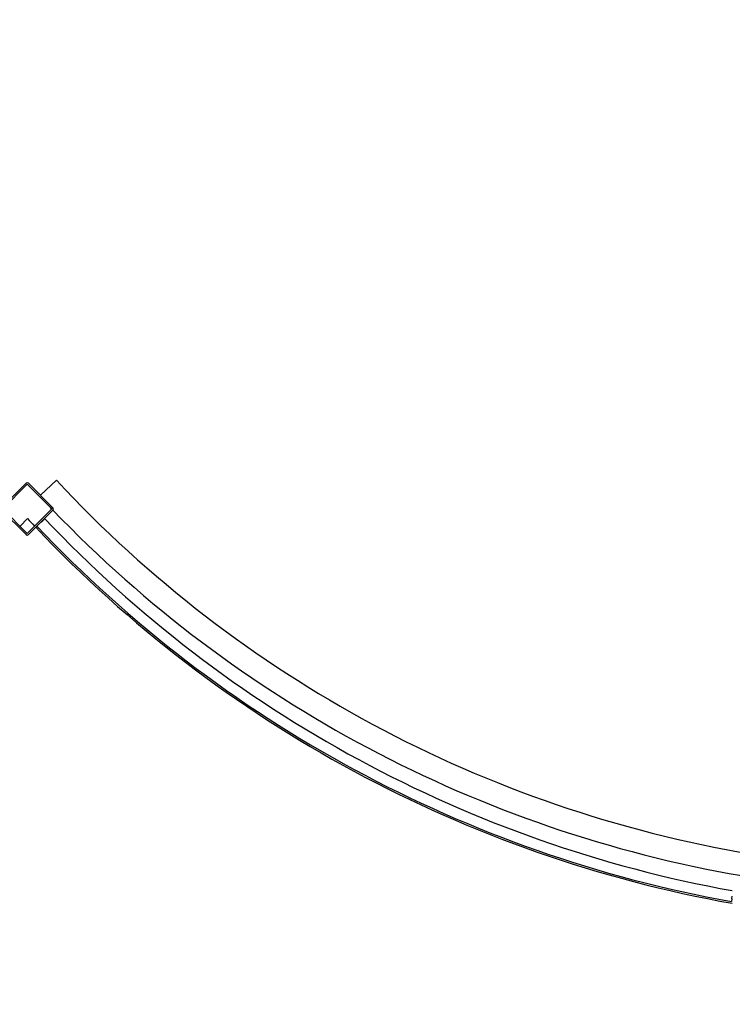
# Model space of a CAD drawing. Units: millimetres. Extents: x 6663 to 26698, y 780 to 12217.
# Drawn here: x 10121 to 11435, y 4872 to 6687 of the extents above; entities that cross this region are included whole.
import ezdxf

# ---------------------------------------------------------------- set-up
doc = ezdxf.new("R2010")
doc.units = ezdxf.units.MM
doc.header["$LTSCALE"] = 80
doc.layers.add('Widoczne (ISO)', color=7, linetype='Continuous', lineweight=25)
doc.layers.add('Wymiar (ISO)', color=151, linetype='Continuous', lineweight=18, true_color=0x82bfff)
doc.styles.add('Tekst etykiety (ISO)', font='tahoma.ttf')
doc.dimstyles.new('Domyślne (ISO)', dxfattribs={"dimscale": 80, "dimtxt": 3.5, "dimasz": 2.5, "dimexe": 3.175, "dimexo": 0, "dimgap": 0.762, "dimtad": 1, "dimtoh": 1, "dimdec": 0, "dimrnd": 1e-08, "dimzin": 0, "dimtxsty": 'Tekst etykiety (ISO)', "dimcen": 0.09, "dimdle": 10, "dimclrd": 256, "dimclre": 256, "dimclrt": 256, "dimadec": 0, "dimazin": 0, "dimtfac": 0.714286, "dimtdec": 0, "dimtmove": 0, "dimatfit": 3, "dimfxl": 1, "dimtolj": 1, "dimtzin": 0, "dimlwd": -1, "dimlwe": -1, "dimarcsym": 0})

# ---------------------------------------------------------------- blocks, each defined once
blk = doc.blocks.new('*D4')
at = {"layer": 'Defpoints', "color": 0, "transparency": 16777216}
for p in [(25620.7, 6686.6), (6680.2, 6600.4), (25620.7, 1033.9)]:
    blk.add_point(p, dxfattribs=at)
at = {"layer": 'Wymiar (ISO)', "color": 7, "transparency": 16777216}
for p, q in [((25620.7, 6686.6), (25620.7, 779.9)), ((6680.2, 6600.4), (6680.2, 779.9)), ((6880.2, 1033.9), (25420.7, 1033.9))]:
    blk.add_line(p, q, dxfattribs=at)
for points in [[(6880.2, 1067.2), (6880.2, 1000.5), (6680.2, 1033.9)], [(25420.7, 1067.2), (25420.7, 1000.5), (25620.7, 1033.9)]]:
    blk.add_solid(points, dxfattribs=at)
at = {"layer": 'Wymiar (ISO)', "color": 7, "transparency": 16777216, "insert": (15584, 1387.6), "char_height": 280, "attachment_point": 2, "style": 'Tekst etykiety (ISO)'}
blk.add_mtext('\\A1;18940', dxfattribs=at)

msp = doc.modelspace()

# ---------------------------------------------------------------- linework, layer by layer
at = {"layer": 'Widoczne (ISO)'}
for p, q in [((10087.6, 5787.3), (10132.9, 5832.6)), ((10089.8, 5785.2), (10135, 5830.5)), ((10135, 5830.5), (10180.3, 5785.2)), ((10137.1, 5832.6), (10182.4, 5787.3)), ((10159.3, 5810.4), (10188.7, 5837.9)), ((10132.9, 5737.8), (10087.6, 5783.1)), ((10135, 5740), (10089.8, 5785.2)), ((10180.3, 5785.2), (10135, 5740)), ((10182.4, 5783.1), (10137.1, 5737.8)), ((10135.5, 5767.3), (10121.6, 5753.4)), ((10159.8, 5760.5), (10163.4, 5763.9)), ((10167, 5767.3), (10163.4, 5763.9)), ((11434.1, 5066.7), (11433.2, 5061.8)), ((11434.1, 5066.7), (11435, 5071.6))]:
    msp.add_line(p, q, dxfattribs=at)
for centre, radius, start, end in [((10135, 5830.5), 3, 45, 135), ((11843.4, 7381.1), 2262.7, 223.0029, 260.488), ((11843.4, 7381.1), 2305.1, 223.7067, 223.817), ((11843.4, 7381.1), 2305.1, 223.8916, 260.2233), ((10180.3, 5785.2), 3, 315, 45), ((11846, 7357.3), 2335.4, 222.9088, 223.3752), ((11846, 7357.3), 2332.4, 223.4468, 259.8065), ((11846, 7357.3), 2312.4, 223.4401, 259.762), ((10135, 5740), 3, 225, 315), ((11846, 7357.3), 2335.4, 223.4488, 259.8639), ((11901.2, 7501.9), 3372.8, 225, 262.0314), ((11901.2, 7501.9), 3352.8, 225, 262.0074), ((11901.2, 7501.9), 3349.8, 225, 262.0002), ((11881.3, 7471.4), 3363.1, 224.582, 262.3817), ((11881.3, 7471.4), 3405.5, 224.3476, 262.9508)]:
    msp.add_arc(centre, radius, start, end, dxfattribs=at)

# ---------------------------------------------------------------- dimensions: what is measured, and where the dimension line sits
at = {"layer": 'Wymiar (ISO)', "color": 7}
dim = msp.add_linear_dim(base=(25620.6507, 1033.8612), p1=(6680.1946, 6600.3998), p2=(25620.6507, 6686.6181), angle=180, dimstyle='Domyślne (ISO)', override={"dimtoh": 0, "dimdec": 0, "dimclrd": 7, "dimclre": 7, "dimclrt": 7, "dimtp": 0, "dimtm": 0, "dimtdec": 0, "dimtofl": 0, "dimatfit": 1}, dxfattribs=at)
dim.commit()
dim.dimension.update_dxf_attribs({"geometry": '*D4', "text_midpoint": (15584.0429, 1033.8612), "dimtype": 160})

doc.saveas('drawing.dxf')
